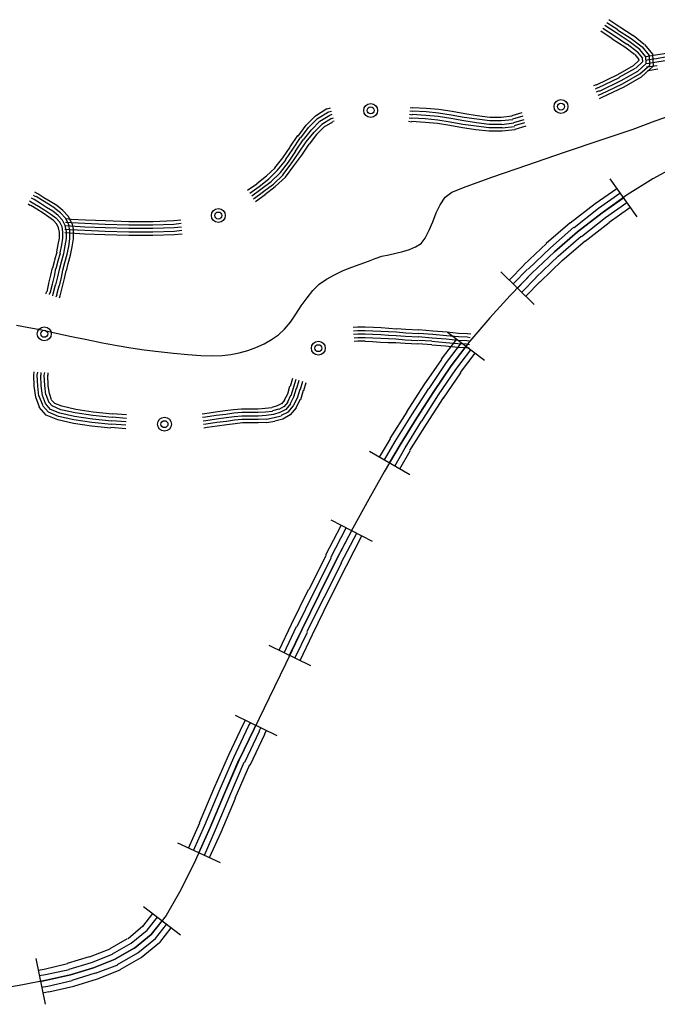
# Model space of a CAD drawing. Extents: x 8469202 to 8772528, y 4701563 to 4787329.
# Drawn here: x 8699276 to 8699333, y 4736982 to 4737070 of the extents above; entities that cross this region are included whole.
import ezdxf

# ---------------------------------------------------------------- set-up
doc = ezdxf.new("R2010")
doc.units = 0
doc.header["$MEASUREMENT"] = 0
doc.linetypes.add('CONTI', pattern=[0])
doc.layers.add('SIT_LDEFAULT', color=132, linetype='CONTI')

msp = doc.modelspace()

# ---------------------------------------------------------------- linework, layer by layer
at = {"layer": 'SIT_LDEFAULT', "color": 32}
for p, q in [((8699329.241, 4737068.659), (8699328.236, 4737069.318)), ((8699329.414, 4737068.937), (8699328.41, 4737069.595)), ((8699329.587, 4737069.214), (8699328.583, 4737069.837)), ((8699329.76, 4737069.456), (8699328.756, 4737070.114)), ((8699330.938, 4737068.659), (8699329.76, 4737069.456)), ((8699329.068, 4737068.417), (8699328.063, 4737069.075)), ((8699330.384, 4737067.897), (8699329.241, 4737068.659)), ((8699330.592, 4737068.175), (8699329.414, 4737068.937)), ((8699330.765, 4737068.417), (8699329.553, 4737069.179)), ((8699331.735, 4737067.655), (8699330.765, 4737068.417)), ((8699331.942, 4737067.897), (8699330.938, 4737068.694)), ((8699330.211, 4737067.655), (8699329.068, 4737068.382)), ((8699331.077, 4737066.997), (8699330.211, 4737067.655)), ((8699331.319, 4737067.205), (8699330.418, 4737067.932)), ((8699331.527, 4737067.447), (8699330.592, 4737068.175)), ((8699332.393, 4737066.928), (8699331.769, 4737067.69)), ((8699332.704, 4737067.032), (8699331.977, 4737067.897)), ((8699331.492, 4737066.547), (8699331.111, 4737066.997)), ((8699331.804, 4737066.685), (8699331.319, 4737067.239)), ((8699332.081, 4737066.789), (8699331.527, 4737067.447)), ((8699331.804, 4737066.339), (8699331.769, 4737066.685)), ((8699332.012, 4737066.824), (8699332.254, 4737066.858)), ((8699332.116, 4737066.2), (8699332.081, 4737066.789)), ((8699332.254, 4737066.858), (8699332.947, 4737066.962)), ((8699332.323, 4737066.547), (8699333.016, 4737066.651)), ((8699332.427, 4737066.062), (8699332.393, 4737066.928)), ((8699332.774, 4737065.923), (8699332.704, 4737067.032)), ((8699332.947, 4737066.962), (8699333.917, 4737067.135)), ((8699333.016, 4737066.651), (8699333.951, 4737066.824)), ((8699329.587, 4737065.23), (8699330.973, 4737066.027)), ((8699329.691, 4737064.988), (8699331.146, 4737065.785)), ((8699330.973, 4737066.027), (8699331.458, 4737066.477)), ((8699331.18, 4737065.785), (8699331.769, 4737066.339)), ((8699331.354, 4737065.508), (8699332.116, 4737066.2)), ((8699331.492, 4737066.443), (8699331.458, 4737066.547)), ((8699331.527, 4737065.265), (8699332.427, 4737066.062)), ((8699331.7, 4737065.023), (8699332.739, 4737065.958)), ((8699332.081, 4737066.512), (8699332.323, 4737066.547)), ((8699332.116, 4737066.2), (8699332.358, 4737066.235)), ((8699332.15, 4737065.889), (8699332.393, 4737065.923)), ((8699332.358, 4737066.235), (8699333.051, 4737066.339)), ((8699332.393, 4737065.923), (8699333.085, 4737066.027)), ((8699333.051, 4737066.339), (8699334.021, 4737066.512)), ((8699327.682, 4737064.295), (8699329.587, 4737065.23)), ((8699327.786, 4737064.018), (8699329.726, 4737064.953)), ((8699329.864, 4737064.676), (8699331.354, 4737065.508)), ((8699330.003, 4737064.399), (8699331.527, 4737065.265)), ((8699330.141, 4737064.122), (8699331.7, 4737065.023)), ((8699332.22, 4737065.577), (8699332.462, 4737065.611)), ((8699332.462, 4737065.611), (8699333.155, 4737065.715)), ((8699327.44, 4737064.226), (8699327.682, 4737064.33)), ((8699327.578, 4737063.949), (8699327.786, 4737064.053)), ((8699327.925, 4737063.741), (8699329.864, 4737064.676)), ((8699328.063, 4737063.464), (8699330.003, 4737064.399)), ((8699328.167, 4737063.187), (8699330.141, 4737064.122)), ((8699327.682, 4737063.672), (8699327.925, 4737063.776)), ((8699327.821, 4737063.36), (8699328.063, 4737063.464)), ((8699327.925, 4737063.083), (8699328.167, 4737063.187)), ((8699303.61, 4737062.148), (8699303.887, 4737062.252)), ((8699311.022, 4737062.286), (8699311.23, 4737062.252)), ((8699311.23, 4737062.286), (8699312.442, 4737062.217)), ((8699301.74, 4737060.693), (8699302.571, 4737061.524)), ((8699302.571, 4737061.524), (8699303.575, 4737062.183)), ((8699302.744, 4737061.282), (8699303.714, 4737061.871)), ((8699302.952, 4737061.04), (8699303.853, 4737061.594)), ((8699303.749, 4737061.871), (8699303.991, 4737061.94)), ((8699303.853, 4737061.594), (8699304.06, 4737061.663)), ((8699310.953, 4737061.663), (8699311.195, 4737061.628)), ((8699310.988, 4737061.975), (8699311.23, 4737061.94)), ((8699311.195, 4737061.663), (8699312.408, 4737061.594)), ((8699311.23, 4737061.975), (8699312.442, 4737061.905)), ((8699312.408, 4737061.594), (8699313.516, 4737061.49)), ((8699312.442, 4737062.217), (8699313.585, 4737062.113)), ((8699312.442, 4737061.905), (8699313.551, 4737061.802)), ((8699313.516, 4737061.49), (8699314.659, 4737061.317)), ((8699313.551, 4737061.802), (8699314.694, 4737061.628)), ((8699313.585, 4737062.113), (8699314.763, 4737061.94)), ((8699314.694, 4737061.628), (8699315.837, 4737061.421)), ((8699314.763, 4737061.94), (8699315.906, 4737061.732)), ((8699315.837, 4737061.421), (8699316.98, 4737061.247)), ((8699315.906, 4737061.732), (8699317.014, 4737061.559)), ((8699317.014, 4737061.559), (8699318.123, 4737061.421)), ((8699318.123, 4737061.421), (8699319.162, 4737061.421)), ((8699319.162, 4737061.421), (8699320.131, 4737061.524)), ((8699320.131, 4737061.559), (8699321.032, 4737061.836)), ((8699320.201, 4737061.247), (8699321.101, 4737061.524)), ((8699301.012, 4737059.723), (8699301.74, 4737060.693)), ((8699301.255, 4737059.55), (8699301.948, 4737060.485)), ((8699301.948, 4737060.485), (8699302.744, 4737061.282)), ((8699302.19, 4737060.278), (8699302.952, 4737061.04)), ((8699302.432, 4737060.07), (8699303.16, 4737060.797)), ((8699302.64, 4737059.862), (8699303.333, 4737060.555)), ((8699303.125, 4737060.797), (8699303.991, 4737061.317)), ((8699303.333, 4737060.555), (8699304.095, 4737061.005)), ((8699303.991, 4737061.282), (8699304.164, 4737061.351)), ((8699304.095, 4737061.04), (8699304.234, 4737061.074)), ((8699310.884, 4737061.04), (8699311.126, 4737061.005)), ((8699310.918, 4737061.351), (8699311.161, 4737061.317)), ((8699311.126, 4737061.04), (8699312.373, 4737060.97)), ((8699311.161, 4737061.351), (8699312.373, 4737061.282)), ((8699312.373, 4737061.282), (8699313.481, 4737061.178)), ((8699312.373, 4737060.97), (8699313.447, 4737060.866)), ((8699313.447, 4737060.866), (8699314.555, 4737060.693)), ((8699313.481, 4737061.178), (8699314.59, 4737061.005)), ((8699314.555, 4737060.693), (8699315.698, 4737060.485)), ((8699314.59, 4737061.005), (8699315.733, 4737060.797)), ((8699314.659, 4737061.317), (8699315.802, 4737061.109)), ((8699315.698, 4737060.485), (8699316.876, 4737060.312)), ((8699315.733, 4737060.797), (8699316.91, 4737060.624)), ((8699315.802, 4737061.109), (8699316.945, 4737060.936)), ((8699316.91, 4737060.624), (8699318.053, 4737060.485)), ((8699316.945, 4737060.936), (8699318.088, 4737060.797)), ((8699316.98, 4737061.247), (8699318.123, 4737061.109)), ((8699318.053, 4737060.485), (8699319.231, 4737060.485)), ((8699318.088, 4737060.797), (8699319.196, 4737060.797)), ((8699318.123, 4737061.109), (8699319.162, 4737061.109)), ((8699319.162, 4737061.109), (8699320.201, 4737061.213)), ((8699319.196, 4737060.762), (8699320.27, 4737060.901)), ((8699319.231, 4737060.451), (8699320.339, 4737060.589)), ((8699320.27, 4737060.936), (8699321.205, 4737061.213)), ((8699320.339, 4737060.659), (8699321.274, 4737060.936)), ((8699320.409, 4737060.347), (8699321.378, 4737060.624)), ((8699300.285, 4737058.754), (8699300.978, 4737059.758)), ((8699301.497, 4737059.377), (8699302.19, 4737060.278)), ((8699301.74, 4737059.204), (8699302.432, 4737060.07)), ((8699302.017, 4737058.996), (8699302.675, 4737059.862)), ((8699316.876, 4737060.312), (8699318.053, 4737060.174)), ((8699318.053, 4737060.174), (8699319.231, 4737060.174)), ((8699319.231, 4737060.174), (8699320.409, 4737060.312)), ((8699300.527, 4737058.546), (8699301.22, 4737059.585)), ((8699300.77, 4737058.373), (8699301.463, 4737059.377)), ((8699301.047, 4737058.199), (8699301.74, 4737059.204)), ((8699301.324, 4737058.026), (8699301.982, 4737058.996)), ((8699299.627, 4737057.784), (8699300.285, 4737058.719)), ((8699299.869, 4737057.611), (8699300.527, 4737058.546)), ((8699300.146, 4737057.403), (8699300.805, 4737058.373)), ((8699300.389, 4737057.23), (8699301.047, 4737058.199)), ((8699300.631, 4737057.056), (8699301.324, 4737058.026)), ((8699298.934, 4737056.883), (8699299.627, 4737057.784)), ((8699299.177, 4737056.675), (8699299.904, 4737057.576)), ((8699299.419, 4737056.468), (8699300.146, 4737057.403)), ((8699299.627, 4737056.26), (8699300.389, 4737057.23)), ((8699299.869, 4737056.052), (8699300.631, 4737057.056)), ((8699335.475, 4737057.403), (8699332.704, 4737055.913)), ((8699297.306, 4737055.498), (8699298.172, 4737056.156)), ((8699298.172, 4737056.156), (8699298.969, 4737056.883)), ((8699298.38, 4737055.913), (8699299.177, 4737056.675)), ((8699298.588, 4737055.671), (8699299.419, 4737056.468)), ((8699298.796, 4737055.428), (8699299.662, 4737056.26)), ((8699296.475, 4737054.874), (8699297.306, 4737055.463)), ((8699296.683, 4737054.632), (8699297.514, 4737055.221)), ((8699297.514, 4737055.221), (8699298.38, 4737055.913)), ((8699297.687, 4737054.978), (8699298.588, 4737055.671)), ((8699297.86, 4737054.736), (8699298.796, 4737055.428)), ((8699298.034, 4737054.493), (8699298.969, 4737055.221)), ((8699298.969, 4737055.221), (8699299.869, 4737056.052)), ((8699328.86, 4737055.913), (8699331.284, 4737052.519)), ((8699332.704, 4737055.913), (8699330.418, 4737054.459)), ((8699277.564, 4737054.285), (8699277.356, 4737054.424)), ((8699277.737, 4737054.563), (8699277.494, 4737054.701)), ((8699278.291, 4737054.216), (8699277.737, 4737054.563)), ((8699296.856, 4737054.389), (8699297.687, 4737054.978)), ((8699297.029, 4737054.112), (8699297.895, 4737054.736)), ((8699297.202, 4737053.87), (8699298.068, 4737054.493)), ((8699327.544, 4737053.697), (8699329.483, 4737055.047)), ((8699327.855, 4737053.281), (8699329.76, 4737054.632)), ((8699330.418, 4737054.459), (8699328.167, 4737052.865)), ((8699277.079, 4737053.489), (8699276.871, 4737053.627)), ((8699277.252, 4737053.766), (8699277.01, 4737053.904)), ((8699277.668, 4737053.177), (8699277.113, 4737053.523)), ((8699277.425, 4737054.043), (8699277.183, 4737054.182)), ((8699277.806, 4737053.42), (8699277.252, 4737053.766)), ((8699277.979, 4737053.697), (8699277.425, 4737054.043)), ((8699278.152, 4737053.974), (8699277.598, 4737054.32)), ((8699278.533, 4737053.35), (8699277.979, 4737053.697)), ((8699278.707, 4737053.627), (8699278.152, 4737053.974)), ((8699278.845, 4737053.87), (8699278.291, 4737054.216)), ((8699279.261, 4737053.281), (8699278.707, 4737053.627)), ((8699279.434, 4737053.523), (8699278.845, 4737053.87)), ((8699279.988, 4737053.073), (8699279.434, 4737053.523)), ((8699325.327, 4737051.965), (8699327.544, 4737053.697)), ((8699328.167, 4737052.865), (8699330.072, 4737054.216)), ((8699328.479, 4737052.45), (8699330.384, 4737053.801)), ((8699278.222, 4737052.831), (8699277.668, 4737053.177)), ((8699278.36, 4737053.073), (8699277.806, 4737053.42)), ((8699278.741, 4737052.484), (8699278.222, 4737052.831)), ((8699278.914, 4737052.727), (8699278.36, 4737053.073)), ((8699279.088, 4737053.004), (8699278.533, 4737053.35)), ((8699279.365, 4737052.38), (8699278.914, 4737052.727)), ((8699279.573, 4737052.623), (8699279.088, 4737053.004)), ((8699279.78, 4737052.865), (8699279.261, 4737053.246)), ((8699279.954, 4737052.207), (8699279.573, 4737052.623)), ((8699280.231, 4737052.38), (8699279.78, 4737052.865)), ((8699280.473, 4737052.554), (8699279.988, 4737053.073)), ((8699325.673, 4737051.549), (8699327.855, 4737053.281)), ((8699328.167, 4737052.865), (8699325.985, 4737051.168)), ((8699325.985, 4737051.168), (8699328.167, 4737052.865)), ((8699328.791, 4737052.034), (8699330.661, 4737053.35)), ((8699279.157, 4737052.173), (8699278.741, 4737052.484)), ((8699279.434, 4737051.861), (8699279.157, 4737052.173)), ((8699279.711, 4737052.034), (8699279.365, 4737052.415)), ((8699279.607, 4737051.515), (8699279.434, 4737051.861)), ((8699279.919, 4737051.618), (8699279.711, 4737052.034)), ((8699280.196, 4737051.722), (8699279.954, 4737052.207)), ((8699280.3, 4737051.203), (8699280.196, 4737051.722)), ((8699280.196, 4737051.722), (8699280.681, 4737051.688)), ((8699280.508, 4737051.826), (8699280.231, 4737052.38)), ((8699280.231, 4737052.346), (8699280.716, 4737052.311)), ((8699280.231, 4737052.034), (8699280.716, 4737051.999)), ((8699280.785, 4737051.93), (8699280.473, 4737052.554)), ((8699280.612, 4737051.237), (8699280.508, 4737051.826)), ((8699280.681, 4737051.688), (8699281.962, 4737051.618)), ((8699280.716, 4737052.311), (8699281.997, 4737052.242)), ((8699280.716, 4737051.999), (8699281.962, 4737051.93)), ((8699280.958, 4737051.272), (8699280.819, 4737051.93)), ((8699281.962, 4737051.93), (8699283.764, 4737051.861)), ((8699281.997, 4737052.242), (8699283.798, 4737052.173)), ((8699283.764, 4737051.861), (8699285.876, 4737051.792)), ((8699283.798, 4737052.173), (8699285.876, 4737052.103)), ((8699285.876, 4737052.103), (8699288.024, 4737052.103)), ((8699285.876, 4737051.792), (8699288.024, 4737051.792)), ((8699288.024, 4737052.103), (8699289.894, 4737052.173)), ((8699288.024, 4737051.792), (8699289.894, 4737051.861)), ((8699289.894, 4737052.173), (8699290.518, 4737052.242)), ((8699289.894, 4737051.861), (8699290.552, 4737051.93)), ((8699323.179, 4737050.164), (8699325.327, 4737051.999)), ((8699326.331, 4737050.753), (8699328.479, 4737052.45)), ((8699326.643, 4737050.337), (8699328.791, 4737051.999)), ((8699279.676, 4737051.134), (8699279.607, 4737051.515)), ((8699279.676, 4737050.614), (8699279.676, 4737051.134)), ((8699279.988, 4737051.168), (8699279.919, 4737051.618)), ((8699279.988, 4737050.614), (8699279.988, 4737051.168)), ((8699280.161, 4737051.411), (8699280.646, 4737051.376)), ((8699280.161, 4737051.099), (8699280.646, 4737051.064)), ((8699280.3, 4737050.579), (8699280.3, 4737051.203)), ((8699280.612, 4737050.545), (8699280.612, 4737051.237)), ((8699280.646, 4737051.376), (8699281.962, 4737051.307)), ((8699280.646, 4737051.064), (8699281.928, 4737050.995)), ((8699280.923, 4737050.545), (8699280.923, 4737051.272)), ((8699281.928, 4737050.995), (8699283.729, 4737050.926)), ((8699281.962, 4737051.618), (8699283.764, 4737051.549)), ((8699281.962, 4737051.307), (8699283.764, 4737051.237)), ((8699283.729, 4737050.926), (8699285.876, 4737050.856)), ((8699283.764, 4737051.549), (8699285.876, 4737051.48)), ((8699283.764, 4737051.237), (8699285.876, 4737051.168)), ((8699285.876, 4737051.48), (8699288.024, 4737051.48)), ((8699285.876, 4737051.168), (8699288.024, 4737051.168)), ((8699285.876, 4737050.856), (8699288.024, 4737050.856)), ((8699288.024, 4737051.48), (8699289.929, 4737051.549)), ((8699288.024, 4737051.168), (8699289.963, 4737051.237)), ((8699288.024, 4737050.856), (8699289.963, 4737050.926)), ((8699289.929, 4737051.549), (8699290.587, 4737051.618)), ((8699289.963, 4737051.237), (8699290.622, 4737051.307)), ((8699289.963, 4737050.926), (8699290.656, 4737050.995)), ((8699323.56, 4737049.748), (8699325.639, 4737051.584)), ((8699325.985, 4737051.168), (8699323.907, 4737049.367)), ((8699323.907, 4737049.367), (8699325.985, 4737051.168)), ((8699279.434, 4737049.367), (8699279.573, 4737050.025)), ((8699279.573, 4737050.025), (8699279.676, 4737050.614)), ((8699279.746, 4737049.298), (8699279.884, 4737049.991)), ((8699279.884, 4737049.991), (8699279.988, 4737050.614)), ((8699280.196, 4737049.921), (8699280.3, 4737050.579)), ((8699280.508, 4737049.852), (8699280.612, 4737050.545)), ((8699280.819, 4737049.817), (8699280.923, 4737050.545)), ((8699321.171, 4737048.224), (8699323.214, 4737050.129)), ((8699324.253, 4737048.986), (8699326.297, 4737050.787)), ((8699324.6, 4737048.605), (8699326.643, 4737050.372)), ((8699279.261, 4737048.674), (8699279.469, 4737049.367)), ((8699279.573, 4737048.571), (8699279.78, 4737049.298)), ((8699279.85, 4737048.501), (8699280.057, 4737049.229)), ((8699280.057, 4737049.229), (8699280.196, 4737049.921)), ((8699280.161, 4737048.432), (8699280.369, 4737049.159)), ((8699280.369, 4737049.159), (8699280.508, 4737049.852)), ((8699280.473, 4737048.328), (8699280.681, 4737049.09)), ((8699280.681, 4737049.09), (8699280.819, 4737049.817)), ((8699321.552, 4737047.843), (8699323.56, 4737049.748)), ((8699323.907, 4737049.367), (8699321.898, 4737047.462)), ((8699321.898, 4737047.462), (8699323.907, 4737049.367)), ((8699279.088, 4737047.947), (8699279.261, 4737048.64)), ((8699279.399, 4737047.878), (8699279.573, 4737048.571)), ((8699279.676, 4737047.809), (8699279.85, 4737048.501)), ((8699279.988, 4737047.739), (8699280.161, 4737048.432)), ((8699280.3, 4737047.67), (8699280.473, 4737048.328)), ((8699319.889, 4737046.873), (8699321.171, 4737048.19)), ((8699322.244, 4737047.081), (8699324.253, 4737048.986)), ((8699322.625, 4737046.7), (8699324.6, 4737048.605)), ((8699278.914, 4737047.289), (8699279.053, 4737047.947)), ((8699279.226, 4737047.22), (8699279.365, 4737047.878)), ((8699279.538, 4737047.15), (8699279.676, 4737047.809)), ((8699279.85, 4737047.081), (8699279.988, 4737047.739)), ((8699280.127, 4737047.012), (8699280.265, 4737047.67)), ((8699319.127, 4737047.601), (8699322.106, 4737044.691)), ((8699321.898, 4737047.462), (8699319.958, 4737045.488)), ((8699320.235, 4737046.527), (8699321.517, 4737047.843)), ((8699320.616, 4737046.146), (8699321.898, 4737047.462)), ((8699278.568, 4737045.8), (8699278.741, 4737046.562)), ((8699278.741, 4737046.596), (8699278.914, 4737047.289)), ((8699278.845, 4737045.696), (8699279.053, 4737046.492)), ((8699279.053, 4737046.492), (8699279.226, 4737047.22)), ((8699279.122, 4737045.626), (8699279.33, 4737046.423)), ((8699279.365, 4737046.423), (8699279.538, 4737047.15)), ((8699279.676, 4737046.354), (8699279.85, 4737047.081)), ((8699279.954, 4737046.285), (8699280.127, 4737047.012)), ((8699320.997, 4737045.765), (8699322.279, 4737047.081)), ((8699321.344, 4737045.419), (8699322.625, 4737046.735)), ((8699278.499, 4737045.626), (8699278.533, 4737045.8)), ((8699278.776, 4737045.557), (8699278.811, 4737045.73)), ((8699279.088, 4737045.453), (8699279.122, 4737045.626)), ((8699279.399, 4737045.349), (8699279.469, 4737045.557)), ((8699279.434, 4737045.557), (8699279.642, 4737046.354)), ((8699279.746, 4737045.453), (8699279.954, 4737046.285)), ((8699279.676, 4737045.28), (8699279.746, 4737045.453)), ((8699319.958, 4737045.488), (8699318.123, 4737043.479)), ((8699318.123, 4737043.479), (8699316.356, 4737041.401)), ((8699306.346, 4737042.648), (8699305.931, 4737042.613)), ((8699306.346, 4737042.336), (8699305.965, 4737042.301)), ((8699306.346, 4737042.024), (8699305.965, 4737041.99)), ((8699307.004, 4737042.648), (8699306.346, 4737042.648)), ((8699307.004, 4737042.336), (8699306.346, 4737042.336)), ((8699307.004, 4737042.024), (8699306.346, 4737042.024)), ((8699307.732, 4737042.613), (8699307.004, 4737042.648)), ((8699307.697, 4737042.301), (8699307.004, 4737042.336)), ((8699307.697, 4737041.99), (8699307.004, 4737042.024)), ((8699308.39, 4737042.267), (8699307.697, 4737042.301)), ((8699308.424, 4737042.578), (8699307.732, 4737042.613)), ((8699309.083, 4737042.232), (8699308.39, 4737042.267)), ((8699309.117, 4737042.544), (8699308.424, 4737042.578)), ((8699309.81, 4737042.197), (8699309.083, 4737042.232)), ((8699309.81, 4737042.475), (8699309.117, 4737042.544)), ((8699310.641, 4737042.44), (8699309.81, 4737042.509)), ((8699310.641, 4737042.128), (8699309.81, 4737042.197)), ((8699311.784, 4737042.371), (8699310.641, 4737042.44)), ((8699311.784, 4737042.059), (8699310.641, 4737042.128)), ((8699313.031, 4737042.301), (8699311.784, 4737042.405)), ((8699313.031, 4737041.99), (8699311.784, 4737042.094)), ((8699314.313, 4737042.197), (8699313.031, 4737042.301)), ((8699315.352, 4737042.094), (8699314.313, 4737042.197)), ((8699314.347, 4737042.197), (8699317.672, 4737039.704)), ((8699316.148, 4737042.059), (8699315.352, 4737042.094)), ((8699316.425, 4737042.024), (8699316.148, 4737042.059)), ((8699306.346, 4737041.713), (8699306, 4737041.678)), ((8699306.381, 4737041.401), (8699306, 4737041.366)), ((8699307.004, 4737041.713), (8699306.346, 4737041.713)), ((8699307.004, 4737041.401), (8699306.346, 4737041.401)), ((8699307.697, 4737041.678), (8699307.004, 4737041.713)), ((8699307.662, 4737041.332), (8699307.004, 4737041.366)), ((8699308.355, 4737041.297), (8699307.662, 4737041.332)), ((8699308.39, 4737041.955), (8699307.697, 4737041.99)), ((8699308.39, 4737041.643), (8699307.697, 4737041.678)), ((8699309.048, 4737041.262), (8699308.355, 4737041.297)), ((8699309.083, 4737041.92), (8699308.39, 4737041.955)), ((8699309.083, 4737041.609), (8699308.39, 4737041.643)), ((8699309.741, 4737041.262), (8699309.048, 4737041.262)), ((8699309.775, 4737041.886), (8699309.083, 4737041.92)), ((8699309.741, 4737041.574), (8699309.083, 4737041.609)), ((8699310.572, 4737041.505), (8699309.741, 4737041.574)), ((8699310.572, 4737041.193), (8699309.741, 4737041.262)), ((8699310.607, 4737041.816), (8699309.775, 4737041.886)), ((8699311.715, 4737041.435), (8699310.572, 4737041.505)), ((8699311.715, 4737041.124), (8699310.572, 4737041.193)), ((8699311.75, 4737041.747), (8699310.607, 4737041.816)), ((8699312.962, 4737041.089), (8699311.715, 4737041.158)), ((8699312.996, 4737041.678), (8699311.75, 4737041.782)), ((8699312.962, 4737041.401), (8699311.75, 4737041.47)), ((8699314.209, 4737041.262), (8699312.962, 4737041.366)), ((8699314.243, 4737041.574), (8699312.996, 4737041.678)), ((8699314.278, 4737041.886), (8699313.031, 4737041.99)), ((8699313.828, 4737039.808), (8699315.179, 4737041.574)), ((8699315.282, 4737041.158), (8699314.209, 4737041.262)), ((8699315.317, 4737041.47), (8699314.243, 4737041.574)), ((8699315.352, 4737041.782), (8699314.278, 4737041.886)), ((8699314.278, 4737039.496), (8699315.594, 4737041.262)), ((8699316.356, 4737041.401), (8699314.694, 4737039.184)), ((8699316.044, 4737041.124), (8699315.282, 4737041.158)), ((8699316.079, 4737041.435), (8699315.317, 4737041.47)), ((8699316.114, 4737041.747), (8699315.352, 4737041.782)), ((8699316.356, 4737041.401), (8699316.079, 4737041.435)), ((8699316.391, 4737041.713), (8699316.114, 4737041.747)), ((8699314.174, 4737040.951), (8699312.962, 4737041.054)), ((8699315.282, 4737040.847), (8699314.174, 4737040.951)), ((8699314.694, 4737039.184), (8699316.01, 4737040.951)), ((8699315.109, 4737038.872), (8699316.425, 4737040.639)), ((8699316.044, 4737040.812), (8699315.282, 4737040.847)), ((8699315.525, 4737038.595), (8699316.841, 4737040.327)), ((8699316.287, 4737040.777), (8699316.01, 4737040.812)), ((8699316.322, 4737041.089), (8699316.044, 4737041.124)), ((8699312.269, 4737037.487), (8699313.862, 4737039.773)), ((8699312.719, 4737037.175), (8699314.278, 4737039.496)), ((8699277.391, 4737038.353), (8699277.425, 4737038.665)), ((8699277.702, 4737038.353), (8699277.737, 4737038.63)), ((8699278.049, 4737038.353), (8699278.049, 4737038.595)), ((8699278.326, 4737038.353), (8699278.36, 4737038.595)), ((8699278.672, 4737038.353), (8699278.672, 4737038.561)), ((8699314.694, 4737039.184), (8699313.135, 4737036.898)), ((8699313.135, 4737036.898), (8699314.694, 4737039.184)), ((8699313.551, 4737036.621), (8699315.109, 4737038.872)), ((8699314.001, 4737036.309), (8699315.56, 4737038.561)), ((8699277.425, 4737037.383), (8699277.391, 4737038.353)), ((8699277.737, 4737037.383), (8699277.702, 4737038.353)), ((8699278.049, 4737037.418), (8699278.014, 4737038.353)), ((8699278.36, 4737037.452), (8699278.326, 4737038.353)), ((8699278.672, 4737037.452), (8699278.637, 4737038.353)), ((8699300.493, 4737038.076), (8699300.285, 4737037.348)), ((8699300.805, 4737037.972), (8699300.597, 4737037.279)), ((8699301.082, 4737037.903), (8699300.874, 4737037.175)), ((8699301.393, 4737037.799), (8699301.186, 4737037.071)), ((8699301.705, 4737037.695), (8699301.497, 4737036.967)), ((8699277.564, 4737036.413), (8699277.425, 4737037.383)), ((8699277.841, 4737036.482), (8699277.737, 4737037.383)), ((8699278.152, 4737036.552), (8699278.049, 4737037.418)), ((8699278.464, 4737036.621), (8699278.36, 4737037.452)), ((8699278.776, 4737036.69), (8699278.672, 4737037.452)), ((8699300.25, 4737037.348), (8699300.043, 4737036.656)), ((8699300.597, 4737037.279), (8699300.354, 4737036.517)), ((8699300.839, 4737037.175), (8699300.597, 4737036.413)), ((8699301.151, 4737037.071), (8699300.908, 4737036.309)), ((8699301.463, 4737037.002), (8699301.22, 4737036.171)), ((8699310.71, 4737035.097), (8699312.269, 4737037.487)), ((8699311.161, 4737034.82), (8699312.685, 4737037.175)), ((8699313.135, 4737036.898), (8699311.611, 4737034.543)), ((8699311.611, 4737034.543), (8699313.135, 4737036.898)), ((8699277.91, 4737035.513), (8699277.564, 4737036.413)), ((8699278.187, 4737035.686), (8699277.875, 4737036.482)), ((8699278.43, 4737035.824), (8699278.152, 4737036.552)), ((8699278.741, 4737035.998), (8699278.499, 4737036.621)), ((8699279.053, 4737035.582), (8699278.707, 4737035.998)), ((8699278.984, 4737036.171), (8699278.776, 4737036.725)), ((8699279.261, 4737035.824), (8699278.984, 4737036.136)), ((8699299.8, 4737036.136), (8699299.523, 4737035.79)), ((8699300.077, 4737035.963), (8699299.731, 4737035.547)), ((8699300.043, 4737036.656), (8699299.765, 4737036.136)), ((8699300.32, 4737036.552), (8699300.043, 4737035.963)), ((8699300.597, 4737036.413), (8699300.285, 4737035.79)), ((8699300.908, 4737036.309), (8699300.562, 4737035.617)), ((8699301.186, 4737036.205), (8699300.805, 4737035.443)), ((8699312.061, 4737034.266), (8699313.551, 4737036.621)), ((8699312.477, 4737033.989), (8699314.001, 4737036.344)), ((8699278.499, 4737034.785), (8699277.875, 4737035.513)), ((8699278.707, 4737035.062), (8699278.152, 4737035.651)), ((8699278.88, 4737035.305), (8699278.43, 4737035.824)), ((8699279.607, 4737034.681), (8699278.707, 4737035.062)), ((8699279.711, 4737034.959), (8699278.88, 4737035.305)), ((8699279.815, 4737035.27), (8699279.088, 4737035.582)), ((8699279.884, 4737035.582), (8699279.261, 4737035.824)), ((8699281.097, 4737034.993), (8699279.815, 4737035.27)), ((8699281.131, 4737035.305), (8699279.884, 4737035.582)), ((8699282.655, 4737034.751), (8699281.097, 4737034.993)), ((8699282.69, 4737035.062), (8699281.131, 4737035.305)), ((8699284.422, 4737034.889), (8699282.69, 4737035.062)), ((8699293.635, 4737035.062), (8699292.665, 4737034.924)), ((8699294.501, 4737035.166), (8699293.635, 4737035.062)), ((8699295.228, 4737035.27), (8699294.501, 4737035.166)), ((8699295.955, 4737035.34), (8699295.228, 4737035.27)), ((8699295.99, 4737035.028), (8699295.263, 4737034.959)), ((8699296.717, 4737035.34), (8699295.955, 4737035.34)), ((8699296.717, 4737035.028), (8699295.99, 4737035.028)), ((8699297.445, 4737035.34), (8699296.717, 4737035.34)), ((8699297.445, 4737035.028), (8699296.717, 4737035.028)), ((8699298.068, 4737035.374), (8699297.445, 4737035.34)), ((8699298.103, 4737035.062), (8699297.445, 4737035.028)), ((8699298.657, 4737035.443), (8699298.068, 4737035.374)), ((8699298.726, 4737035.132), (8699298.103, 4737035.062)), ((8699299.142, 4737035.617), (8699298.657, 4737035.478)), ((8699299.281, 4737035.34), (8699298.726, 4737035.166)), ((8699299.384, 4737035.028), (8699298.796, 4737034.855)), ((8699299.488, 4737035.79), (8699299.142, 4737035.617)), ((8699299.696, 4737035.547), (8699299.281, 4737035.305)), ((8699299.904, 4737035.305), (8699299.384, 4737035.028)), ((8699300.112, 4737035.062), (8699299.488, 4737034.751)), ((8699300.32, 4737035.79), (8699299.904, 4737035.305)), ((8699300.562, 4737035.617), (8699300.077, 4737035.062)), ((8699300.839, 4737035.443), (8699300.285, 4737034.82)), ((8699309.221, 4737032.707), (8699310.745, 4737035.097)), ((8699279.538, 4737034.37), (8699278.499, 4737034.785)), ((8699280.923, 4737034.058), (8699279.538, 4737034.37)), ((8699280.958, 4737034.37), (8699279.607, 4737034.681)), ((8699281.027, 4737034.681), (8699279.711, 4737034.959)), ((8699282.586, 4737034.127), (8699280.958, 4737034.37)), ((8699282.621, 4737034.439), (8699281.027, 4737034.681)), ((8699284.318, 4737033.954), (8699282.586, 4737034.127)), ((8699284.352, 4737034.266), (8699282.621, 4737034.439)), ((8699284.387, 4737034.578), (8699282.655, 4737034.751)), ((8699285.634, 4737034.197), (8699284.352, 4737034.3)), ((8699285.669, 4737034.508), (8699284.387, 4737034.612)), ((8699285.669, 4737034.82), (8699284.422, 4737034.924)), ((8699292.665, 4737034.924), (8699292.423, 4737034.889)), ((8699292.734, 4737034.612), (8699292.457, 4737034.578)), ((8699292.769, 4737034.3), (8699292.526, 4737034.266)), ((8699293.669, 4737034.751), (8699292.734, 4737034.612)), ((8699293.704, 4737034.439), (8699292.769, 4737034.3)), ((8699293.739, 4737034.127), (8699292.804, 4737033.989)), ((8699294.535, 4737034.855), (8699293.669, 4737034.751)), ((8699294.57, 4737034.543), (8699293.704, 4737034.439)), ((8699294.605, 4737034.231), (8699293.739, 4737034.127)), ((8699295.263, 4737034.959), (8699294.535, 4737034.855)), ((8699295.297, 4737034.647), (8699294.57, 4737034.543)), ((8699295.332, 4737034.335), (8699294.605, 4737034.231)), ((8699295.99, 4737034.716), (8699295.297, 4737034.647)), ((8699295.99, 4737034.404), (8699295.332, 4737034.335)), ((8699296.717, 4737034.716), (8699295.99, 4737034.716)), ((8699296.717, 4737034.404), (8699295.99, 4737034.404)), ((8699297.445, 4737034.716), (8699296.717, 4737034.716)), ((8699297.445, 4737034.404), (8699296.717, 4737034.404)), ((8699298.138, 4737034.751), (8699297.445, 4737034.716)), ((8699298.172, 4737034.439), (8699297.445, 4737034.404)), ((8699298.207, 4737034.127), (8699297.445, 4737034.093)), ((8699298.796, 4737034.855), (8699298.138, 4737034.751)), ((8699298.865, 4737034.543), (8699298.172, 4737034.404)), ((8699298.934, 4737034.231), (8699298.207, 4737034.093)), ((8699299.488, 4737034.716), (8699298.865, 4737034.543)), ((8699299.627, 4737034.439), (8699298.934, 4737034.266)), ((8699300.285, 4737034.82), (8699299.627, 4737034.439)), ((8699309.671, 4737032.43), (8699311.161, 4737034.82)), ((8699311.611, 4737034.543), (8699310.122, 4737032.153)), ((8699310.122, 4737032.153), (8699311.611, 4737034.543)), ((8699310.572, 4737031.876), (8699312.027, 4737034.266)), ((8699282.551, 4737033.816), (8699280.923, 4737034.058)), ((8699284.283, 4737033.642), (8699282.551, 4737033.816)), ((8699285.599, 4737033.573), (8699284.283, 4737033.677)), ((8699285.599, 4737033.885), (8699284.318, 4737033.989)), ((8699292.804, 4737033.989), (8699292.561, 4737033.954)), ((8699292.873, 4737033.677), (8699292.596, 4737033.642)), ((8699293.773, 4737033.816), (8699292.873, 4737033.677)), ((8699294.639, 4737033.919), (8699293.773, 4737033.816)), ((8699295.367, 4737034.023), (8699294.639, 4737033.919)), ((8699296.025, 4737034.093), (8699295.367, 4737034.023)), ((8699296.717, 4737034.093), (8699296.025, 4737034.093)), ((8699297.445, 4737034.093), (8699296.717, 4737034.093)), ((8699310.988, 4737031.633), (8699312.477, 4737033.989)), ((8699308.286, 4737031.045), (8699309.256, 4737032.673)), ((8699308.736, 4737030.802), (8699309.671, 4737032.43)), ((8699307.385, 4737031.564), (8699310.988, 4737029.486)), ((8699310.122, 4737032.153), (8699308.702, 4737029.728)), ((8699309.186, 4737030.525), (8699310.122, 4737032.153)), ((8699309.637, 4737030.248), (8699310.572, 4737031.876)), ((8699310.087, 4737030.006), (8699311.022, 4737031.599)), ((8699308.702, 4737029.728), (8699307.316, 4737027.304)), ((8699307.316, 4737027.304), (8699305.896, 4737024.706)), ((8699303.922, 4737025.434), (8699307.628, 4737023.529)), ((8699303.472, 4737022.316), (8699304.857, 4737024.949)), ((8699303.922, 4737022.074), (8699305.307, 4737024.741)), ((8699305.896, 4737024.706), (8699304.407, 4737021.831)), ((8699304.407, 4737021.831), (8699305.792, 4737024.498)), ((8699304.857, 4737021.589), (8699306.242, 4737024.256)), ((8699305.342, 4737021.347), (8699306.693, 4737024.013)), ((8699301.982, 4737019.234), (8699303.506, 4737022.282)), ((8699302.432, 4737018.991), (8699303.956, 4737022.039)), ((8699304.407, 4737021.831), (8699302.883, 4737018.783)), ((8699302.883, 4737018.783), (8699304.407, 4737021.831)), ((8699303.368, 4737018.541), (8699304.892, 4737021.589)), ((8699303.818, 4737018.333), (8699305.342, 4737021.347)), ((8699300.424, 4737016.116), (8699301.948, 4737019.234)), ((8699300.908, 4737015.909), (8699302.432, 4737019.026)), ((8699302.883, 4737018.783), (8699301.359, 4737015.666)), ((8699301.359, 4737015.666), (8699302.883, 4737018.783)), ((8699301.809, 4737015.458), (8699303.333, 4737018.541)), ((8699302.294, 4737015.216), (8699303.818, 4737018.333)), ((8699299.315, 4737013.796), (8699300.424, 4737016.116)), ((8699299.765, 4737013.553), (8699300.874, 4737015.909)), ((8699301.359, 4737015.666), (8699299.869, 4737012.549)), ((8699300.25, 4737013.346), (8699301.359, 4737015.666)), ((8699300.735, 4737013.138), (8699301.844, 4737015.424)), ((8699301.186, 4737012.895), (8699302.294, 4737015.216)), ((8699298.38, 4737014.246), (8699302.121, 4737012.445)), ((8699299.869, 4737012.549), (8699298.415, 4737009.536)), ((8699298.415, 4737009.536), (8699297.064, 4737006.765)), ((8699295.367, 4737008.012), (8699299.107, 4737006.176)), ((8699294.812, 4737004.444), (8699296.129, 4737007.215)), ((8699295.263, 4737004.202), (8699296.579, 4737007.007)), ((8699296.129, 4737007.215), (8699296.302, 4737007.561)), ((8699296.579, 4737007.007), (8699296.752, 4737007.319)), ((8699297.064, 4737006.765), (8699297.237, 4737007.111)), ((8699297.514, 4737006.557), (8699297.687, 4737006.869)), ((8699297.064, 4737006.765), (8699295.748, 4737003.994)), ((8699295.748, 4737003.994), (8699297.064, 4737006.765)), ((8699296.233, 4737003.786), (8699297.549, 4737006.557)), ((8699296.717, 4737003.544), (8699298.034, 4737006.314)), ((8699297.999, 4737006.314), (8699298.172, 4737006.626)), ((8699293.462, 4737001.431), (8699294.812, 4737004.444)), ((8699293.947, 4737001.223), (8699295.263, 4737004.202)), ((8699295.748, 4737003.994), (8699294.431, 4737001.015)), ((8699294.431, 4737001.015), (8699295.713, 4737003.994)), ((8699294.916, 4737000.807), (8699296.198, 4737003.786)), ((8699295.367, 4737000.599), (8699296.683, 4737003.578)), ((8699292.18, 4736998.383), (8699293.462, 4737001.431)), ((8699292.665, 4736998.175), (8699293.947, 4737001.223)), ((8699294.431, 4737001.015), (8699293.15, 4736997.967)), ((8699293.15, 4736997.967), (8699294.431, 4737001.015)), ((8699293.635, 4736997.759), (8699294.916, 4737000.807)), ((8699294.12, 4736997.551), (8699295.401, 4737000.599)), ((8699291.21, 4736996.131), (8699292.215, 4736998.383)), ((8699291.661, 4736995.924), (8699292.665, 4736998.175)), ((8699293.15, 4736997.967), (8699291.834, 4736995.058)), ((8699292.145, 4736995.716), (8699293.15, 4736997.967)), ((8699292.63, 4736995.508), (8699293.635, 4736997.759)), ((8699293.081, 4736995.3), (8699294.12, 4736997.551)), ((8699290.241, 4736996.582), (8699294.05, 4736994.85)), ((8699291.834, 4736995.058), (8699290.518, 4736992.391)), ((8699290.518, 4736992.391), (8699289.201, 4736990.105)), ((8699287.123, 4736989.135), (8699288.024, 4736990.278)), ((8699287.193, 4736990.901), (8699290.483, 4736988.373)), ((8699287.504, 4736988.789), (8699288.439, 4736989.966)), ((8699289.201, 4736990.105), (8699287.885, 4736988.408)), ((8699287.885, 4736988.408), (8699288.855, 4736989.62)), ((8699288.266, 4736988.061), (8699289.236, 4736989.308)), ((8699285.807, 4736988.061), (8699287.123, 4736989.17)), ((8699286.084, 4736987.646), (8699287.504, 4736988.789)), ((8699287.885, 4736988.408), (8699286.396, 4736987.195)), ((8699286.396, 4736987.195), (8699287.885, 4736988.408)), ((8699288.647, 4736987.68), (8699289.652, 4736988.996)), ((8699284.214, 4736987.161), (8699285.772, 4736988.061)), ((8699284.422, 4736986.676), (8699286.084, 4736987.646)), ((8699286.673, 4736986.78), (8699288.266, 4736988.061)), ((8699286.985, 4736986.364), (8699288.613, 4736987.68)), ((8699282.378, 4736986.399), (8699284.214, 4736987.126)), ((8699282.551, 4736985.914), (8699284.422, 4736986.641)), ((8699284.664, 4736986.225), (8699286.396, 4736987.23)), ((8699286.396, 4736987.195), (8699284.664, 4736986.191)), ((8699284.872, 4736985.741), (8699286.673, 4736986.78)), ((8699277.564, 4736986.26), (8699278.395, 4736982.173)), ((8699278.326, 4736985.325), (8699280.404, 4736985.81)), ((8699280.404, 4736985.844), (8699282.378, 4736986.433)), ((8699280.542, 4736985.325), (8699282.551, 4736985.914)), ((8699284.664, 4736986.191), (8699282.724, 4736985.429)), ((8699282.724, 4736985.429), (8699284.664, 4736986.191)), ((8699285.114, 4736985.29), (8699286.985, 4736986.364)), ((8699277.771, 4736985.221), (8699278.326, 4736985.325)), ((8699278.43, 4736984.84), (8699280.542, 4736985.29)), ((8699282.724, 4736985.429), (8699280.681, 4736984.805)), ((8699280.681, 4736984.805), (8699282.724, 4736985.429)), ((8699280.819, 4736984.32), (8699282.898, 4736984.979)), ((8699282.898, 4736984.944), (8699284.907, 4736985.706)), ((8699283.071, 4736984.459), (8699285.114, 4736985.256)), ((8699278.533, 4736984.32), (8699276.421, 4736983.905)), ((8699277.875, 4736984.736), (8699278.43, 4736984.84)), ((8699277.979, 4736984.217), (8699278.533, 4736984.32)), ((8699280.681, 4736984.805), (8699278.533, 4736984.32)), ((8699278.533, 4736984.32), (8699280.681, 4736984.805)), ((8699278.637, 4736983.801), (8699280.819, 4736984.286)), ((8699280.958, 4736983.801), (8699283.071, 4736984.459)), ((8699276.421, 4736983.905), (8699274.377, 4736983.558)), ((8699278.083, 4736983.697), (8699278.637, 4736983.801)), ((8699278.187, 4736983.212), (8699278.741, 4736983.316)), ((8699278.741, 4736983.281), (8699280.958, 4736983.801))]:
    msp.add_line(p, q, dxfattribs=at)
at = {"layer": 'SIT_LDEFAULT', "color": 132}
for p, q in [((8699332.912, 4737061.074), (8699334.367, 4737061.594)), ((8699330.938, 4737060.347), (8699332.912, 4737061.074)), ((8699328.098, 4737059.377), (8699330.938, 4737060.347)), ((8699324.807, 4737058.269), (8699328.098, 4737059.377)), ((8699321.448, 4737057.126), (8699324.807, 4737058.269)), ((8699318.4, 4737056.087), (8699321.448, 4737057.126)), ((8699316.01, 4737055.221), (8699318.4, 4737056.087)), ((8699314.728, 4737054.701), (8699316.01, 4737055.221)), ((8699314.139, 4737054.251), (8699314.728, 4737054.701)), ((8699313.343, 4737052.865), (8699313.689, 4737053.593)), ((8699313.689, 4737053.593), (8699314.139, 4737054.251)), ((8699313.031, 4737052.069), (8699313.343, 4737052.865)), ((8699312.719, 4737051.307), (8699313.031, 4737052.069)), ((8699312.373, 4737050.614), (8699312.719, 4737051.307)), ((8699311.507, 4737049.817), (8699311.992, 4737050.129)), ((8699311.992, 4737050.129), (8699312.373, 4737050.614)), ((8699308.494, 4737048.986), (8699309.117, 4737049.125)), ((8699309.117, 4737049.125), (8699309.741, 4737049.263)), ((8699309.741, 4737049.263), (8699310.364, 4737049.402)), ((8699310.364, 4737049.402), (8699310.953, 4737049.575)), ((8699310.953, 4737049.575), (8699311.507, 4737049.817)), ((8699305.792, 4737048.016), (8699306.554, 4737048.293)), ((8699306.554, 4737048.293), (8699307.281, 4737048.536)), ((8699307.281, 4737048.536), (8699307.905, 4737048.778)), ((8699307.905, 4737048.778), (8699308.494, 4737048.986)), ((8699303.541, 4737046.943), (8699304.268, 4737047.324)), ((8699304.268, 4737047.324), (8699305.03, 4737047.705)), ((8699305.03, 4737047.705), (8699305.792, 4737048.016)), ((8699302.329, 4737045.938), (8699302.883, 4737046.492)), ((8699302.883, 4737046.492), (8699303.541, 4737046.943)), ((8699301.809, 4737045.28), (8699302.329, 4737045.938)), ((8699301.289, 4737044.553), (8699301.809, 4737045.28)), ((8699300.32, 4737043.098), (8699300.805, 4737043.825)), ((8699300.805, 4737043.825), (8699301.289, 4737044.553)), ((8699299.8, 4737042.475), (8699300.32, 4737043.098)), ((8699275.832, 4737042.821), (8699276.94, 4737042.613)), ((8699276.94, 4737042.613), (8699278.118, 4737042.405)), ((8699278.118, 4737042.405), (8699279.399, 4737042.128)), ((8699279.399, 4737042.128), (8699280.75, 4737041.816)), ((8699299.246, 4737041.955), (8699299.8, 4737042.475)), ((8699280.75, 4737041.816), (8699282.136, 4737041.539)), ((8699282.136, 4737041.539), (8699283.521, 4737041.262)), ((8699283.521, 4737041.262), (8699284.837, 4737041.02)), ((8699297.237, 4737040.847), (8699297.964, 4737041.158)), ((8699297.964, 4737041.158), (8699298.622, 4737041.539)), ((8699298.622, 4737041.539), (8699299.246, 4737041.955)), ((8699284.837, 4737041.02), (8699286.05, 4737040.812)), ((8699286.05, 4737040.812), (8699287.262, 4737040.639)), ((8699287.262, 4737040.639), (8699288.543, 4737040.466)), ((8699288.543, 4737040.466), (8699289.86, 4737040.327)), ((8699289.86, 4737040.327), (8699291.141, 4737040.223)), ((8699294.986, 4737040.223), (8699295.748, 4737040.362)), ((8699295.748, 4737040.362), (8699296.51, 4737040.57)), ((8699296.51, 4737040.57), (8699297.237, 4737040.847)), ((8699291.141, 4737040.223), (8699292.319, 4737040.119)), ((8699292.319, 4737040.119), (8699293.392, 4737040.085)), ((8699293.392, 4737040.085), (8699294.224, 4737040.119)), ((8699294.224, 4737040.119), (8699294.986, 4737040.223))]:
    msp.add_line(p, q, dxfattribs=at)
at = {"layer": 'SIT_LDEFAULT', "color": 32}
for centre, radius in [((8699307.489, 4737062.009), 0.623), ((8699307.489, 4737062.009), 0.312), ((8699324.496, 4737062.356), 0.623), ((8699324.496, 4737062.356), 0.312), ((8699293.877, 4737052.623), 0.623), ((8699293.877, 4737052.623), 0.312), ((8699278.326, 4737042.059), 0.623), ((8699278.326, 4737042.059), 0.312), ((8699302.813, 4737040.777), 0.623), ((8699302.813, 4737040.777), 0.312), ((8699289.063, 4737033.989), 0.623), ((8699289.063, 4737033.989), 0.312)]:
    msp.add_circle(centre, radius, dxfattribs=at)

doc.saveas('drawing.dxf')
